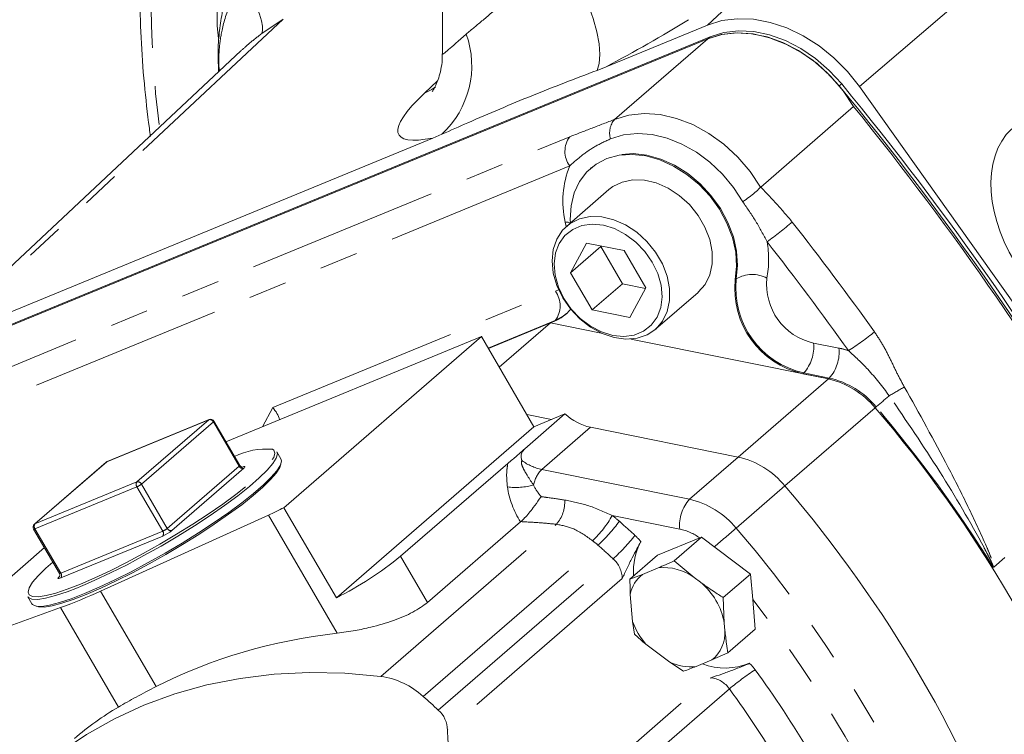
# Model space of a CAD drawing. Units: millimetres. Extents: x 11 to 1180, y 5 to 832.
# Drawn here: x 873 to 905, y 630 to 653 of the extents above; entities that cross this region are included whole.
import ezdxf

# ---------------------------------------------------------------- set-up
doc = ezdxf.new("R2010")
doc.units = ezdxf.units.MM
doc.linetypes.add('PHANTOM', pattern=[12.7, 6.35, -1.27, 1.27, -1.27, 1.27, -1.27])

msp = doc.modelspace()

# ---------------------------------------------------------------- linework, layer by layer
at = {"color": 8, "linetype": 'PHANTOM', "lineweight": 0}
for p, q in [((914.065366, 662.979168), (900.262073, 651.143012)), ((899.165505, 656.847974), (895.237624, 653.17536)), ((881.212323, 653.371987), (869.810731, 642.711357)), ((881.212323, 653.371987), (880.506144, 652.891621)), ((895.324722, 652.791048), (895.245351, 652.722311)), ((892.168385, 650.057549), (895.245341, 652.722271)), ((879.120673, 651.670164), (879.096004, 651.729562)), ((879.097722, 651.648647), (879.096004, 651.729562)), ((885.883755, 650.922757), (886.317729, 651.333127)), ((899.674183, 651.231772), (899.594811, 651.163034)), ((868.492602, 640.350593), (890.687814, 649.48465)), ((890.685367, 648.520294), (868.490155, 639.386238)), ((890.56946, 646.516696), (890.531584, 646.664966)), ((896.15821, 644.758888), (896.189607, 644.786078)), ((880.870492, 640.533401), (890.212497, 644.377946)), ((890.212497, 644.377946), (890.317468, 644.42859)), ((890.210046, 643.413583), (887.989859, 642.499903)), ((890.178649, 643.386392), (890.210046, 643.413583)), ((898.745131, 642.667316), (899.584329, 642.49848)), ((896.251622, 638.89986), (899.234537, 641.48314)), ((898.395342, 641.651974), (898.426738, 641.679165)), ((899.265933, 641.51033), (898.426738, 641.679165)), ((899.234537, 641.48314), (899.265933, 641.51033)), ((880.529789, 639.901114), (880.870492, 640.533401)), ((897.798799, 637.942507), (900.781714, 640.525787)), ((900.781714, 640.525787), (900.81311, 640.552977)), ((878.757476, 640.132068), (875.387795, 638.745335)), ((876.382477, 638.075259), (878.757476, 640.132068)), ((878.908242, 640.061961), (876.533243, 638.005152)), ((879.761381, 638.597276), (878.908242, 640.061961)), ((889.762443, 638.487855), (891.371813, 639.881611)), ((894.642252, 637.506105), (896.251622, 638.89986)), ((875.387795, 638.745335), (873.012796, 636.688525)), ((877.386382, 636.540467), (879.761381, 638.597276)), ((879.912148, 638.527169), (877.537148, 636.470359)), ((889.762443, 638.487855), (894.642252, 637.506105)), ((876.382065, 637.914529), (873.012384, 636.527796)), ((873.012796, 636.688525), (876.382477, 638.075259)), ((877.2352, 636.449845), (876.382065, 637.914529)), ((876.533243, 638.005152), (877.386382, 636.540467)), ((896.189429, 636.548752), (897.798799, 637.942507)), ((882.999824, 633.076094), (880.727731, 636.976876)), ((894.323859, 636.517954), (892.093125, 636.966746)), ((873.012384, 636.527796), (873.865522, 635.063111)), ((884.446119, 631.649359), (890.251679, 636.677121)), ((877.234789, 636.289116), (873.865111, 634.902381)), ((873.865522, 635.063111), (877.2352, 636.449845)), ((885.843794, 630.985105), (891.620356, 635.987755)), ((885.985153, 634.091088), (885.095781, 635.617983)), ((886.343487, 630.533636), (892.120049, 635.536285)), ((873.812763, 634.937654), (873.825384, 634.948585)), ((892.420846, 634.879505), (886.644285, 629.876856)), ((877.018258, 631.310657), (875.18003, 634.466569)), ((875.773476, 630.63688), (873.859364, 633.923072)), ((889.570909, 626.602845), (895.347471, 631.605494)), ((895.963068, 631.237105), (890.186506, 626.234456))]:
    msp.add_line(p, q, dxfattribs=at)
at = {"color": 7, "linetype": 'Continuous', "lineweight": 15}
for p, q in [((886.476231, 658.677349), (886.476231, 652.208975)), ((891.889501, 651.797497), (895.237624, 653.17536)), ((870.008136, 642.372445), (895.324722, 652.791048)), ((869.928765, 642.303708), (895.245351, 652.722311)), ((869.928784, 642.303676), (895.245341, 652.722271)), ((879.817363, 652.323526), (869.043439, 642.219745)), ((879.076924, 651.778432), (879.079655, 651.631703)), ((891.889501, 651.797497), (891.588422, 651.677799)), ((900.262073, 651.143012), (908.131543, 640.065822)), ((896.998047, 647.817748), (900.070495, 650.478566)), ((886.461206, 649.567795), (886.167326, 649.442633)), ((869.810731, 642.711357), (886.167326, 649.442633)), ((891.407139, 648.465849), (891.375742, 648.438658)), ((891.981296, 647.739426), (890.576295, 646.52266)), ((896.993671, 647.813613), (896.998047, 647.817748)), ((891.237294, 645.970456), (890.709021, 644.990071)), ((892.482538, 645.71993), (891.237294, 645.970456)), ((891.709023, 645.856098), (890.709021, 644.990071)), ((891.718482, 645.87365), (891.709023, 645.856098)), ((891.709023, 645.856098), (892.425993, 644.625186)), ((893.199508, 644.489019), (892.482538, 645.71993)), ((890.709021, 644.990071), (891.425991, 643.759159)), ((892.425993, 644.625186), (891.425991, 643.759159)), ((892.425993, 644.625186), (893.19005, 644.471469)), ((892.671235, 643.508634), (893.199508, 644.489019)), ((893.522238, 643.120979), (894.927239, 644.337746)), ((891.425991, 643.759159), (892.671235, 643.508634)), ((890.178649, 643.386392), (887.996563, 642.488392)), ((890.045908, 643.331766), (887.996563, 642.488392)), ((888.357174, 641.86928), (890.045908, 643.331766)), ((891.725336, 642.993888), (890.045908, 643.331766)), ((887.76843, 642.88005), (879.325362, 639.405451)), ((881.238927, 637.225335), (887.76843, 642.88005)), ((889.503268, 639.901639), (887.76843, 642.88005)), ((899.234537, 641.48314), (892.701932, 642.79741)), ((899.234537, 641.48314), (898.395342, 641.651974)), ((878.771999, 640.141063), (875.402317, 638.75433)), ((889.201431, 639.17358), (890.530041, 640.32419)), ((890.084119, 640.140677), (889.268453, 640.304778)), ((890.530041, 640.32419), (889.503268, 639.901639)), ((879.780712, 638.623695), (878.927577, 640.088379)), ((882.973766, 634.246924), (889.503268, 639.901639)), ((896.251622, 638.89986), (891.371813, 639.881611)), ((881.143651, 638.844614), (881.00879, 639.076149)), ((875.368054, 638.733226), (872.993054, 636.676416)), ((885.095781, 635.617983), (888.639903, 638.687283)), ((882.973766, 634.246924), (881.238927, 637.225335)), ((875.18003, 634.466569), (880.727731, 636.976876)), ((872.96687, 636.519008), (873.820009, 635.054322)), ((889.062109, 636.75581), (885.985153, 634.091088)), ((889.071258, 636.763555), (889.062109, 636.75581)), ((894.983791, 636.226862), (893.583257, 635.650498)), ((895.044908, 636.252016), (894.142747, 635.470721)), ((895.044908, 636.252016), (894.983791, 636.226862)), ((896.662077, 635.031081), (895.044908, 636.252016)), ((869.050434, 632.201768), (873.325197, 635.903821)), ((893.583257, 635.650498), (892.675992, 634.864784)), ((905.065236, 635.57589), (904.702184, 635.261478)), ((893.613404, 635.237214), (893.087451, 635.020766)), ((894.142747, 635.470721), (894.794931, 634.922465)), ((892.675992, 634.864784), (893.087451, 635.020766)), ((895.008899, 634.760923), (894.794931, 634.922465)), ((896.662077, 635.031081), (895.762435, 634.251968)), ((896.733357, 634.195769), (896.662077, 635.031081)), ((872.778205, 634.282068), (872.91307, 634.050532)), ((892.68778, 634.357133), (892.763873, 633.465424)), ((895.762435, 634.251968), (895.794358, 633.412427)), ((869.368497, 632.299342), (873.859364, 633.923072)), ((896.817596, 633.208629), (896.733357, 634.195769)), ((892.828923, 633.040093), (892.763873, 633.465424)), ((895.814935, 633.171298), (895.794358, 633.412427)), ((896.817596, 633.208629), (895.915435, 632.427334)), ((893.200145, 632.71642), (893.991411, 632.119028)), ((895.915435, 632.427334), (895.386089, 632.193828)), ((894.448677, 631.821397), (893.991411, 632.119028)), ((894.860136, 631.97738), (895.386089, 632.193828))]:
    msp.add_line(p, q, dxfattribs=at)
at = {"color": 8, "linetype": 'PHANTOM', "lineweight": 0, "flags": 128}
for points in [[(890.317551, 655.64078), (890.594277, 655.228888), (890.85403, 654.784537), (891.089018, 654.321069), (891.292194, 653.852405), (891.457448, 653.392596), (891.579829, 652.955463), (891.655657, 652.554118), (891.68266, 652.200611), (891.660021, 651.905552), (891.588422, 651.677799)], [(880.506144, 652.891621), (880.535002, 652.993933), (880.532047, 653.136504), (880.497323, 653.316836), (880.431443, 653.53176), (880.335564, 653.7775), (880.211371, 654.049742), (880.06104, 654.343697), (879.887221, 654.654207)], [(886.254848, 651.131862), (886.129784, 651.047906), (885.883755, 650.922757)], [(892.168385, 650.057549), (892.636829, 650.198254), (893.142674, 650.25148), (893.673461, 650.215918), (894.216117, 650.092445), (894.757285, 649.884098), (895.283633, 649.59601), (895.782202, 649.235275), (896.240716, 648.810776), (896.647881, 648.332966), (896.993671, 647.813613)], [(896.404273, 647.335884), (896.097846, 647.812269), (895.733769, 648.251787), (895.321265, 648.643308), (894.870768, 648.976925), (894.393688, 649.244189), (893.902103, 649.438336), (893.408453, 649.554452), (892.925237, 649.589596), (892.464688, 649.542878), (892.038465, 649.415482)], [(896.189607, 644.786078), (896.234987, 645.231109), (896.203292, 645.699539), (896.095412, 646.178237), (895.914377, 646.653781), (895.665253, 647.112841), (895.355032, 647.542549), (894.992404, 647.930859), (894.587539, 648.266884), (894.151783, 648.541206), (893.697354, 648.746133), (893.236992, 648.875922), (892.783602, 648.926933), (892.349892, 648.897737), (891.948021, 648.789152), (891.589255, 648.604223), (891.391944, 648.452536)], [(890.583972, 643.641196), (890.482027, 643.562186), (890.210046, 643.413583)], [(878.757476, 640.132068), (878.770859, 640.140576), (878.771999, 640.141063)], [(878.927577, 640.088379), (878.928018, 640.085879), (878.92541, 640.079895), (878.918728, 640.071816), (878.908242, 640.061961)], [(874.512457, 634.697253), (874.988349, 634.903043), (875.499159, 635.142918), (876.03536, 635.412398), (876.586968, 635.706468), (877.143713, 636.019654), (877.695215, 636.346112), (878.231199, 636.679764), (878.741694, 637.014401), (879.21718, 637.343785), (879.648805, 637.661783), (880.028522, 637.962465), (880.349263, 638.240234), (880.605049, 638.489915), (880.791115, 638.706853), (880.904002, 638.887015), (880.941601, 639.027041), (880.903212, 639.124318), (880.858897, 639.154819)], [(875.387795, 638.745335), (875.37169, 638.736166), (875.368054, 638.733226)], [(875.387795, 638.745335), (875.401178, 638.753842), (875.402317, 638.75433)], [(879.761381, 638.597276), (879.771863, 638.607132), (879.778545, 638.615211), (879.781154, 638.621195), (879.780712, 638.623695)], [(879.859792, 638.562436), (879.891994, 638.574597), (879.918147, 638.582126), (879.937253, 638.584737), (879.948589, 638.582337), (879.951704, 638.575012), (879.946479, 638.563038), (879.933126, 638.546885), (879.912148, 638.527169)], [(873.012384, 636.527796), (872.996285, 636.521715), (872.983212, 636.517953), (872.973655, 636.516645), (872.967986, 636.517845), (872.96687, 636.519008)], [(873.012796, 636.688525), (872.99669, 636.679356), (872.993054, 636.676416)], [(873.865111, 634.902381), (873.832917, 634.890227), (873.806756, 634.882691), (873.78765, 634.88008), (873.776314, 634.88248), (873.773207, 634.889811), (873.778425, 634.901779), (873.791787, 634.917937), (873.812763, 634.937654)], [(873.820009, 635.054322), (873.821124, 635.05316), (873.82679, 635.05196), (873.836347, 635.053269), (873.84942, 635.057031), (873.865522, 635.063111)], [(872.820792, 634.3414), (872.821695, 634.340498), (872.935353, 634.287776), (873.122162, 634.280587), (873.378652, 634.319077), (873.700038, 634.402522), (874.080332, 634.529364), (874.512457, 634.697253)], [(874.745372, 634.715286), (874.512247, 634.616885), (874.418303, 634.57865)]]:
    msp.add_lwpolyline(points, dxfattribs=at)
at = {"color": 7, "linetype": 'Continuous', "lineweight": 15, "flags": 128}
for points in [[(895.237624, 653.17536), (895.712149, 653.321692), (896.222679, 653.385972), (896.758466, 653.366847), (897.308229, 653.264719), (897.860393, 653.081739), (898.403329, 652.82176), (898.925605, 652.490257), (899.416229, 652.094207), (899.864867, 651.641951), (900.262073, 651.143012)], [(895.245341, 652.722271), (895.713765, 652.862971), (896.219585, 652.916201), (896.750345, 652.880651), (897.292979, 652.757195), (897.834125, 652.548873), (898.360456, 652.260816), (898.859013, 651.900116), (899.317523, 651.475654), (899.724692, 650.997883), (900.070495, 650.478566)], [(895.245351, 652.722311), (895.695612, 652.859331), (896.180961, 652.915337), (896.690319, 652.889048), (897.212053, 652.781067), (897.734258, 652.593857), (898.245003, 652.331695), (898.732636, 652.000564), (899.186023, 651.608023), (899.594811, 651.163034)], [(895.324722, 652.791048), (895.774983, 652.928069), (896.260332, 652.984074), (896.76969, 652.957785), (897.291424, 652.849804), (897.813629, 652.662595), (898.324374, 652.400433), (898.812007, 652.069301), (899.265394, 651.67676), (899.674183, 651.231772)], [(890.711991, 646.629285), (890.705749, 646.753908), (890.731242, 647.206215), (890.83307, 647.62579), (891.008379, 648.000871), (891.252253, 648.320943), (891.557858, 648.577032), (891.916624, 648.761962), (892.318495, 648.870546), (892.752205, 648.899742), (893.205596, 648.848731), (893.665958, 648.718943), (894.120387, 648.514015), (894.556143, 648.239694), (894.961008, 647.903668), (895.323635, 647.515359), (895.633857, 647.085651), (895.88298, 646.62659), (896.064015, 646.151047), (896.171896, 645.672349), (896.20359, 645.203919), (896.15821, 644.758888), (896.15821, 644.758888)], [(891.981296, 647.739426), (892.107805, 647.835791), (892.418897, 647.988195), (892.772382, 648.06078), (893.15378, 648.050578), (893.547482, 647.958003), (893.937365, 647.786849), (894.307471, 647.54412), (894.642647, 647.239754), (894.929171, 646.886211), (895.155312, 646.497968), (895.311811, 646.090917), (895.392263, 645.681724), (895.393373, 645.28714), (895.315095, 644.923321), (895.160638, 644.605161), (894.936317, 644.345686), (894.927239, 644.337746)], [(890.453103, 644.164945), (890.260796, 644.564643), (890.141707, 644.974871), (890.100715, 645.378832), (890.139501, 645.759988), (890.256466, 646.102737), (890.446835, 646.393044), (890.702804, 646.619025), (891.013897, 646.771429), (891.367381, 646.844014), (891.748779, 646.833811), (892.142481, 646.741237), (892.532364, 646.570082), (892.90247, 646.327354), (893.237646, 646.022988), (893.524171, 645.669445), (893.750311, 645.281202), (893.906811, 644.874151), (893.987262, 644.464957), (893.988372, 644.070374), (893.910095, 643.706555), (893.755637, 643.388395), (893.531317, 643.12892), (893.246324, 642.938751), (892.912323, 642.825676), (892.542985, 642.794324), (892.153437, 642.845978), (891.759625, 642.978522), (891.37767, 643.186531), (891.023211, 643.461489), (890.710757, 643.79214), (890.453103, 644.164945)], [(890.492888, 644.13814), (890.312073, 644.516535), (890.20303, 644.904677), (890.170523, 645.285602), (890.215974, 645.642661), (890.337398, 645.96025), (890.529489, 646.224487), (890.783846, 646.423827), (891.089357, 646.549554), (891.432669, 646.596176), (891.798778, 646.561654), (892.171681, 646.447497), (892.53508, 646.258695), (892.873098, 646.003498), (893.170957, 645.693061), (893.415641, 645.34095), (893.596456, 644.962555), (893.705499, 644.574413), (893.738006, 644.193489), (893.692552, 643.83643), (893.571127, 643.518841), (893.37904, 643.254603), (893.12468, 643.055264), (892.819172, 642.929536), (892.47586, 642.882914), (892.109751, 642.917436), (891.736848, 643.031593), (891.373446, 643.220396), (891.035431, 643.475592), (890.737569, 643.78603), (890.492888, 644.13814)], [(872.91307, 634.050532), (872.933867, 634.023854), (873.049038, 633.970428), (873.238339, 633.963152), (873.498237, 634.00215), (873.823893, 634.086703), (874.209246, 634.215234), (874.647112, 634.385349), (875.129335, 634.593883), (875.646936, 634.836945), (876.190268, 635.11001), (876.749218, 635.407993), (877.31336, 635.725336), (877.872195, 636.056139), (878.415314, 636.394234), (878.932598, 636.73332), (879.414405, 637.067084), (879.851761, 637.389302), (880.236529, 637.693981), (880.561538, 637.975447), (880.820724, 638.228449), (881.009269, 638.448277), (881.123658, 638.630833), (881.161755, 638.772721), (881.143651, 638.844614)], [(881.00879, 639.076149), (881.026893, 639.004256), (880.988793, 638.862369), (880.874408, 638.679812), (880.685862, 638.459984), (880.426673, 638.206983), (880.101664, 637.925517), (879.716899, 637.620837), (879.279544, 637.298619), (878.797734, 636.964856), (878.280453, 636.625769), (877.737334, 636.287674), (877.178495, 635.956872), (876.614356, 635.639528), (876.055407, 635.341545), (875.512074, 635.06848), (874.994473, 634.825417), (874.745372, 634.715286)], [(881.136667, 638.660669), (881.100954, 638.54888), (880.988071, 638.368717), (880.802005, 638.151779), (880.546219, 637.902098), (880.225479, 637.624329), (879.845761, 637.323647), (879.414136, 637.00565), (878.938647, 636.676267), (878.428155, 636.341629), (877.892168, 636.007976), (877.340666, 635.681518), (876.78392, 635.368332), (876.232313, 635.074263), (875.696112, 634.804783), (875.185301, 634.564908), (874.709413, 634.359117), (874.277285, 634.191229), (873.896994, 634.064386), (873.575608, 633.980942), (873.319118, 633.942451), (873.132309, 633.94964), (873.076516, 633.965862)], [(873.604019, 635.425143), (873.375648, 635.224589), (873.119861, 634.974908), (872.933789, 634.757964), (872.820902, 634.577802), (872.783302, 634.437775), (872.820792, 634.3414)], [(874.418303, 634.57865), (874.074382, 634.44677), (873.689032, 634.318238), (873.363372, 634.233685), (873.103477, 634.194687), (872.914174, 634.201964), (872.799005, 634.255389), (872.778205, 634.282068)], [(884.446119, 631.649359), (883.251285, 631.753123), (882.074113, 631.776642), (880.919322, 631.719823), (879.791544, 631.582891), (878.695302, 631.366399), (877.634993, 631.071212), (876.61487, 630.698516), (875.639023, 630.249804), (874.711366, 629.726878), (873.835619, 629.131834), (873.015297, 628.467057), (872.253686, 627.735217), (871.553846, 626.939243), (870.918576, 626.082333)]]:
    msp.add_lwpolyline(points, dxfattribs=at)
at = {"color": 8, "linetype": 'PHANTOM', "lineweight": 0}
for centre, radius, start, end in [((908.715515, 653.977171), 31.861959, 171.3810318, 187.5301158), ((884.356528, 651.833196), 3.092202, 312.8937281, 19.7402788), ((879.350098, 651.856929), 0.284229, 196.0320204, 206.6226471), ((892.664904, 649.622902), 0.659885, 138.8014202, 198.3202513), ((891.33906, 649.000816), 0.811305, 143.3900568, 216.3191788), ((893.629246, 647.342247), 3.170839, 158.190267, 192.3332152), ((888.915765, 657.404133), 14.091364, 306.0513813, 310.3562943), ((814.35903, 581.181016), 106.258524, 35.60037561, 38.04501168), ((893.875464, 645.424773), 3.384447, 349.5093262, 9.981713), ((814.312495, 581.140742), 105.261491, 35.60036249, 38.04506841), ((899.040113, 644.479704), 2.866923, 173.8653622, 257.646146), ((896.716173, 643.908541), 1.023398, 61.5737345, 120.9658573), ((899.177744, 644.604518), 1.98492, 174.1001469, 257.4113385), ((889.558764, 643.897423), 0.811338, 323.391217, 36.3175188), ((895.873978, 648.879207), 7.614394, 301.9229643, 309.8929691), ((897.466249, 642.534015), 1.285811, 318.3304441, 5.9505987), ((898.305468, 642.365176), 1.28579, 318.3298418, 5.9508305), ((898.992787, 639.571518), 2.98614, 72.3073761, 78.5743628), ((898.634551, 638.761082), 2.820817, 39.4377689, 77.0659453), ((873.042339, 689.695727), 56.339125, 300.0413345, 300.6262796), ((948.23506, 585.664424), 72.53685, 130.37448007, 130.82596346), ((867.082368, 611.817867), 44.311055, 31.9377283, 40.4275696), ((878.789857, 640.004539), 0.131577, 25.8756566, 104.2470115), ((879.879767, 638.6547), 0.131578, 205.8761241, 284.246544), ((890.124304, 640.178427), 1.728865, 234.1774292, 257.9183415), ((890.499889, 637.763829), 1.03346, 135.5260978, 168.1513706), ((876.491023, 637.994616), 0.135224, 143.38995, 216.316636), ((876.13194, 638.503205), 0.63961, 293.0203707, 308.859905), ((876.414858, 637.947729), 0.131577, 25.8756566, 104.2470115), ((888.888198, 640.104661), 2.211647, 263.1860869, 285.7478564), ((895.602693, 636.651271), 1.285763, 138.3295163, 185.9515265), ((894.01087, 634.756857), 2.820817, 39.4377689, 77.0659453), ((889.386698, 637.411614), 1.134756, 319.6639336, 3.3713587), ((889.084985, 638.64585), 3.44504, 313.1771064, 330.8303258), ((889.653959, 633.749204), 4.037587, 48.5388219, 52.8348251), ((873.121342, 636.607882), 0.135224, 143.38995, 216.316636), ((876.985047, 637.038587), 0.639682, 293.0203675, 308.8583105), ((877.504768, 636.597891), 0.131578, 205.8761241, 284.246544), ((888.052601, 639.902643), 5.296719, 312.3438572, 323.8083048), ((871.878556, 613.623337), 30.889319, 47.2571705, 48.5473903), ((893.953182, 634.783983), 1.773148, 54.4628125, 77.9332764), ((840.867592, 700.643658), 84.667955, 310.15617299, 310.79825738), ((863.822153, 608.777629), 42.648281, 19.8095682, 40.6295934), ((877.12625, 636.369759), 0.135218, 323.3880308, 36.3185552), ((887.864109, 640.246946), 6.348493, 312.0968586, 321.6585762), ((891.489892, 634.844654), 1.993838, 39.1755787, 47.2461196), ((889.588261, 633.687835), 3.069046, 48.5377765, 52.8358478), ((871.834229, 613.585946), 29.888658, 47.2568483, 48.5478373), ((891.532729, 634.870028), 0.888168, 0.6113696, 48.6031004), ((873.756565, 634.983024), 0.135224, 323.38995, 36.316636), ((863.605269, 608.581152), 41.875754, 22.7279979, 37.7111738), ((895.203718, 630.684245), 1.997672, 36.3468556, 44.406655), ((901.652155, 624.465324), 8.844362, 123.1735002, 130.0341813), ((872.026431, 613.623046), 30.777372, 30.2373434, 36.3567363), ((895.247755, 630.740322), 0.870899, 34.7799015, 83.4253809), ((871.964831, 613.57208), 29.7988, 30.2374319, 36.3566665)]:
    msp.add_arc(centre, radius, start, end, dxfattribs=at)
at = {"color": 7, "linetype": 'Continuous', "lineweight": 15}
for centre, radius, start, end in [((882.92298, 653.366227), 3.89285, 140.2326255, 189.4041229), ((820.606701, 586.072469), 102.35186, 20.94875383, 39.49040697), ((820.686072, 586.141207), 102.35186, 20.94875383, 39.49040697), ((820.636286, 586.079073), 102.259905, 21.40652255, 39.03263056), ((899.017872, 644.459106), 2.875332, 174.0154801, 257.496028), ((889.661882, 644.656059), 1.370803, 292.1468155, 320.4224564), ((898.603155, 638.733892), 2.820817, 39.4377689, 77.0659453), ((868.345775, 612.71467), 42.726436, 19.8288221, 40.6103395), ((878.819565, 640.025466), 0.125, 30.2195784, 112.3687726), ((891.762702, 641.646873), 1.808022, 227.0176087, 257.5142346), ((880.661562, 636.736364), 2.426493, 85.3352398, 115.7575184), ((895.62024, 636.150612), 2.820817, 39.4377689, 77.0659453), ((875.449885, 638.638733), 0.125, 112.3687726, 130.8933946), ((865.36286, 610.13139), 42.726436, 19.8288221, 40.6103395), ((876.160971, 647.02297), 11.035365, 294.4456263, 297.3969805), ((873.074885, 636.581922), 0.125, 130.8933946, 210.2195784), ((876.734532, 637.466498), 1.279252, 293.0201185, 308.8593583), ((894.848192, 635.135042), 2.055453, 151.8691808, 184.5626734), ((877.637827, 644.833134), 11.85496, 296.750214, 308.9837429), ((893.786218, 633.51091), 1.734932, 54.4499599, 95.7165985), ((893.777266, 634.15316), 1.108416, 128.4874964, 169.3959092), ((893.550191, 633.008266), 2.280271, 10.2091762, 50.2299217), ((866.964794, 652.552811), 19.864598, 290.3087122, 294.4287696), ((894.950737, 634.237647), 2.319203, 199.4491066, 220.9899412), ((894.630938, 633.107944), 1.18569, 309.560106, 3.0628907), ((894.673442, 633.56716), 1.600704, 244.7808258, 276.6977622), ((895.828371, 634.070417), 2.144137, 249.3272745, 291.9786531), ((884.06656, 629.048144), 2.62876, 47.4624496, 81.6982071), ((866.057667, 608.583297), 29.888658, 47.2568483, 48.5478373), ((885.756167, 629.867379), 0.888168, 0.6113696, 48.6031004), ((889.973918, 629.908146), 3.32978, 180.5384295, 263.0483522)]:
    msp.add_arc(centre, radius, start, end, dxfattribs=at)
at = {"color": 8, "linetype": 'PHANTOM', "lineweight": 0}
for centre, major_axis, ratio, start_param, end_param in [((892.255179, 653.593189), (7.217527, 4.041556), 0.169590648, 4.56724862, 4.949497587), ((890.726229, 656.116709), (4.249703, 3.908651), 0.012828586, 3.129794157, 3.749700118), ((892.255179, 653.593189), (7.217527, 4.041556), 0.169590648, 2.549493007, 3.62097017), ((907.560336, 646.669715), (-2.0139, 3.264644), 0.661133372, 0.124236044, 1.668852432), ((889.746213, 637.513117), (-0.732718, 1.560388), 0.560840989, 1.06564768, 1.801820092), ((890.278268, 637.732075), (0.816359, -0.801869), 0.432374301, 4.015548382, 4.460703257)]:
    msp.add_ellipse(centre, major_axis=major_axis, ratio=ratio, start_param=start_param, end_param=end_param, dxfattribs=at)
at = {"color": 7, "linetype": 'Continuous', "lineweight": 15}
for centre, major_axis, ratio, start_param, end_param in [((880.495487, 640.20864), (-0.519806, 0.576785), 0.638829901, 4.080243155, 4.699764599), ((888.739584, 612.684531), (15.80573, -15.652092), 0.83869815, 2.54701216, 2.870982515), ((888.48435, 612.463491), (-13.871129, 17.377893), 0.659245304, 6.18732082, 6.30961495)]:
    msp.add_ellipse(centre, major_axis=major_axis, ratio=ratio, start_param=start_param, end_param=end_param, dxfattribs=at)
for points, knots in [([(876.955878, 659.798162), (876.891372, 659.429751), (876.744338, 658.589997), (876.595741, 657.244992), (876.496186, 655.772693), (876.467633, 654.2771), (876.507303, 652.762596), (876.614455, 651.258663), (876.737992, 650.165027), (876.819142, 649.583483), (876.832031, 649.491118)], [0, 0, 0, 0, 0.113038379, 0.257659685, 0.402350734, 0.547102363, 0.691905778, 0.836752457, 0.974071799, 1, 1, 1, 1]), ([(880.494993, 656.787771), (880.400825, 656.648142), (880.21249, 656.368885), (879.940547, 655.858865), (879.685173, 655.281154), (879.458058, 654.640309), (879.277746, 653.979257), (879.147076, 653.315267), (879.073142, 652.669272), (879.055992, 652.156331), (879.071675, 651.873202), (879.076924, 651.778432)], [0, 0, 0, 0, 0.10608511, 0.212170364, 0.332817768, 0.453468209, 0.574527639, 0.695590354, 0.817201291, 0.938813318, 1, 1, 1, 1]), ([(886.469301, 652.221733), (886.470983, 652.159791), (886.475951, 651.976829), (886.431811, 651.704084), (886.35949, 651.42758), (886.277164, 651.219857), (886.203426, 651.076413), (886.156213, 651.000195), (886.13448, 650.971787), (886.140931, 650.980208), (886.140947, 650.98023)], [0, 0, 0, 0, 0.088236853, 0.26063314, 0.421078054, 0.570409361, 0.712733314, 0.854051205, 0.9996303, 1, 1, 1, 1]), ([(891.588422, 651.677799), (890.869188, 651.402952), (889.430493, 650.85317), (887.732912, 650.129494), (886.747273, 649.694148), (886.461206, 649.567795)], [0, 0, 0, 0, 0.415048049, 0.8302266873, 1, 1, 1, 1]), ([(896.404273, 647.335884), (896.405866, 647.336963), (896.424707, 647.349727), (896.511893, 647.409799), (896.667334, 647.524855), (896.858246, 647.68159), (896.948527, 647.769603), (896.993671, 647.813613)], [0, 0, 0, 0, 0.007190762, 0.085042027, 0.39090604, 0.695430373, 1, 1, 1, 1]), ([(890.531584, 646.664966), (890.534568, 646.664811), (890.580984, 646.662393), (890.648935, 646.657469), (890.691892, 646.640485), (890.705938, 646.634933)], [0, 0, 0, 0, 0.0441970203, 0.6874926115, 1, 1, 1, 1]), ([(888.639903, 638.687283), (888.741338, 638.771562), (888.944207, 638.940118), (889.11569, 639.09576), (889.201431, 639.17358)], [0, 0, 0, 0, 0.500006624, 1, 1, 1, 1]), ([(889.201431, 639.17358), (889.16172, 639.13158), (889.091826, 639.057655), (889.066201, 638.91196), (889.09141, 638.819129), (889.111997, 638.777499), (889.112439, 638.776605)], [0, 0, 0, 0, 0.411500429, 0.724279581, 0.994078346, 1, 1, 1, 1]), ([(879.883199, 638.566764), (879.883261, 638.566763), (879.883413, 638.566761), (879.873544, 638.565921), (879.850679, 638.568258), (879.817692, 638.582312), (879.790769, 638.603525), (879.783918, 638.620729), (879.782528, 638.62422)], [0, 0, 0, 0, 0.096420431, 0.234241881, 0.39822075, 0.656574861, 0.930310039, 1, 1, 1, 1]), ([(889.071258, 636.763555), (889.1122, 636.801073), (889.193976, 636.87601), (889.337169, 637.0441), (889.505347, 637.257625), (889.641505, 637.444266), (889.719938, 637.560532), (889.738726, 637.589223), (889.739181, 637.58992)], [0, 0, 0, 0, 0.192441049, 0.384371639, 0.589361245, 0.897220699, 0.997505638, 1, 1, 1, 1]), ([(892.420846, 634.879505), (892.421206, 634.880321), (892.472295, 634.996214), (892.579834, 635.225026), (892.745983, 635.556523), (892.899579, 635.85622), (892.993139, 636.028812), (893.032674, 636.099062), (893.035543, 636.10416)], [0, 0, 0, 0, 0.001928148, 0.273716634, 0.544138186, 0.78087389, 0.984099659, 1, 1, 1, 1]), ([(893.613404, 635.237214), (893.691441, 635.270915), (893.864664, 635.345723), (894.04413, 635.426393), (894.142747, 635.470721)], [0, 0, 0, 0, 0.45049846, 1, 1, 1, 1]), ([(904.702184, 635.261478), (904.699552, 635.259701), (904.695338, 635.256854), (904.689202, 635.257053), (904.686439, 635.258052), (904.685772, 635.258293)], [0, 0, 0, 0, 0.5576954179, 0.8931754745, 1, 1, 1, 1]), ([(873.8182, 635.053804), (873.824356, 635.042379), (873.836643, 635.019579), (873.836886, 634.983409), (873.829851, 634.956096), (873.822194, 634.941406), (873.818356, 634.936326), (873.818753, 634.936788), (873.818876, 634.936932)], [0, 0, 0, 0, 0.236683062, 0.472372222, 0.663683545, 0.815604211, 0.942500134, 1, 1, 1, 1]), ([(892.68778, 634.357133), (892.686373, 634.392745), (892.679758, 634.560133), (892.677651, 634.730591), (892.675992, 634.864784)], [0, 0, 0, 0, 0.212754273, 1, 1, 1, 1]), ([(895.008899, 634.760923), (895.150224, 634.660023), (895.396115, 634.484468), (895.653136, 634.321339), (895.762435, 634.251968)], [0, 0, 0, 0, 0.574745908, 1, 1, 1, 1]), ([(885.985153, 634.091088), (885.836, 633.982091), (885.537892, 633.76424), (884.861678, 633.48385), (884.196017, 633.288929), (883.555504, 633.150476), (883.198193, 633.102647), (882.999824, 633.076094)], [0, 0, 0, 0, 0.218448712, 0.436607582, 0.662560378, 0.812663539, 1, 1, 1, 1]), ([(893.200145, 632.71642), (893.173056, 632.739171), (893.046657, 632.845329), (892.924724, 632.954398), (892.828923, 633.040093)], [0, 0, 0, 0, 0.214311593, 1, 1, 1, 1]), ([(895.814935, 633.171298), (895.831472, 633.021368), (895.859451, 632.767711), (895.899186, 632.526125), (895.915435, 632.427334)], [0, 0, 0, 0, 0.591073908, 1, 1, 1, 1]), ([(894.860136, 631.97738), (894.792824, 631.951164), (894.652311, 631.896438), (894.518426, 631.8471), (894.448677, 631.821397)], [0, 0, 0, 0, 0.479044935, 1, 1, 1, 1]), ([(896.630838, 632.082108), (896.549575, 632.046895), (896.382273, 631.9744), (896.056182, 631.850019), (895.710455, 631.72333), (895.469732, 631.643024), (895.348327, 631.605756), (895.347471, 631.605494)], [0, 0, 0, 0, 0.221356139, 0.455719125, 0.726212102, 0.998070268, 1, 1, 1, 1]), ([(877.018258, 631.310657), (876.792239, 631.194383), (876.335905, 630.959624), (875.962125, 630.745134), (875.773476, 630.63688)], [0, 0, 0, 0, 0.495293757, 1, 1, 1, 1])]:
    msp.add_open_spline(points, degree=3, knots=knots, dxfattribs=at)
at = {"color": 8, "linetype": 'PHANTOM', "lineweight": 0}
for points, knots in [([(887.267011, 652.877609), (887.444961, 653.026546), (887.804121, 653.327149), (888.478981, 653.893955), (889.206198, 654.574173), (889.8223, 655.179716), (890.212142, 655.542648), (890.317551, 655.64078)], [0, 0, 0, 0, 0.222249078, 0.448572393, 0.679138484, 0.913243081, 1, 1, 1, 1]), ([(879.096004, 651.729562), (879.091475, 651.9303), (879.082303, 652.336814), (879.189759, 653.071323), (879.430387, 653.866912), (879.743225, 654.406049), (879.887221, 654.654207)], [0, 0, 0, 0, 0.220429677, 0.446392686, 0.745180525, 1, 1, 1, 1]), ([(880.506144, 652.891621), (880.365313, 652.785264), (880.123272, 652.602472), (879.909878, 652.403237), (879.820646, 652.319926)], [0, 0, 0, 0, 0.581846101, 1, 1, 1, 1]), ([(890.687814, 649.48465), (890.933705, 649.579391), (891.425377, 649.768833), (891.920753, 649.961325), (892.168385, 650.057549)], [0, 0, 0, 0, 0.500111128, 1, 1, 1, 1]), ([(892.038465, 649.415482), (891.866647, 649.336515), (891.520824, 649.177578), (891.087678, 648.877226), (890.817054, 648.637127), (890.685367, 648.520294)], [0, 0, 0, 0, 0.336406222, 0.677092643, 1, 1, 1, 1]), ([(896.998047, 647.817748), (897.177852, 647.632597), (897.537685, 647.262066), (897.872806, 646.864808), (898.04047, 646.666056)], [0, 0, 0, 0, 0.499690059, 1, 1, 1, 1]), ([(897.208681, 646.011412), (897.089887, 646.238193), (896.85135, 646.693567), (896.553693, 647.121211), (896.404273, 647.335884)], [0, 0, 0, 0, 0.4980110037, 1, 1, 1, 1]), ([(900.757511, 643.03711), (900.85237, 642.894182), (901.043662, 642.605954), (901.279515, 642.143604), (901.497373, 641.673799), (901.661442, 641.368282), (901.743526, 641.215433)], [0, 0, 0, 0, 0.247589936, 0.499289431, 0.749495579, 1, 1, 1, 1]), ([(901.247093, 640.924948), (901.017719, 641.224928), (900.606036, 641.763333), (900.11691, 642.21597), (899.900306, 642.416415)], [0, 0, 0, 0, 0.557162134, 1, 1, 1, 1]), ([(901.743526, 641.215433), (902.236595, 640.33422), (902.966353, 639.029999), (903.85464, 637.26175), (904.308957, 636.293991), (904.559222, 635.709588), (904.627007, 635.538243), (904.663083, 635.437922), (904.684261, 635.371266), (904.696842, 635.321643), (904.703589, 635.286212), (904.702508, 635.267173), (904.702184, 635.261478)], [0, 0, 0, 0, 0.454392226, 0.67251434, 0.890574563, 0.935368687, 0.958649407, 0.973558043, 0.983515568, 0.990296412, 0.997097557, 1, 1, 1, 1]), ([(904.685772, 635.258293), (904.686262, 635.258889), (904.686968, 635.259747), (904.687852, 635.262785), (904.687854, 635.266781), (904.686819, 635.274717), (904.682086, 635.293311), (904.670806, 635.323349), (904.65183, 635.368218), (904.62352, 635.429813), (904.577744, 635.523942), (904.495243, 635.686387), (903.972208, 636.673106), (902.92486, 638.461384), (901.813366, 640.093456), (901.247093, 640.924948)], [0, 0, 0, 0, 0.000502814, 0.000723408, 0.001789716, 0.002458654, 0.004549815, 0.010575126, 0.016948978, 0.026552689, 0.041161216, 0.064206509, 0.108853324, 0.545987447, 1, 1, 1, 1]), ([(888.625796, 637.908635), (888.60999, 638.086281), (888.585635, 638.360009), (888.625803, 638.602252), (888.639903, 638.687283)], [0, 0, 0, 0, 0.648987651, 1, 1, 1, 1]), ([(889.112439, 638.776605), (889.105811, 638.768399), (889.093551, 638.753221), (889.089249, 638.714588), (889.101182, 638.635336), (889.165131, 638.488301), (889.297527, 638.260686), (889.417145, 638.082339), (889.488448, 637.976026)], [0, 0, 0, 0, 0.044176947, 0.08170677, 0.149344484, 0.33015339, 0.600705976, 1, 1, 1, 1]), ([(889.739181, 637.58992), (889.815556, 637.579684), (890.075445, 637.544853), (890.33571, 637.505872), (890.519491, 637.478346)], [0, 0, 0, 0, 0.29387342, 1, 1, 1, 1]), ([(890.519491, 637.478346), (890.769536, 637.429206), (891.299005, 637.325152), (891.818805, 637.090554), (892.093125, 636.966746)], [0, 0, 0, 0, 0.472257617, 1, 1, 1, 1]), ([(890.251679, 636.677121), (890.073102, 636.694633), (889.677964, 636.733382), (889.286052, 636.752873), (889.071258, 636.763555)], [0, 0, 0, 0, 0.451934161, 1, 1, 1, 1]), ([(891.442273, 636.133582), (891.237682, 636.281548), (890.858821, 636.555552), (890.442966, 636.638819), (890.251679, 636.677121)], [0, 0, 0, 0, 0.5400161598, 1, 1, 1, 1])]:
    msp.add_open_spline(points, degree=3, knots=knots, dxfattribs=at)

doc.saveas('drawing.dxf')
